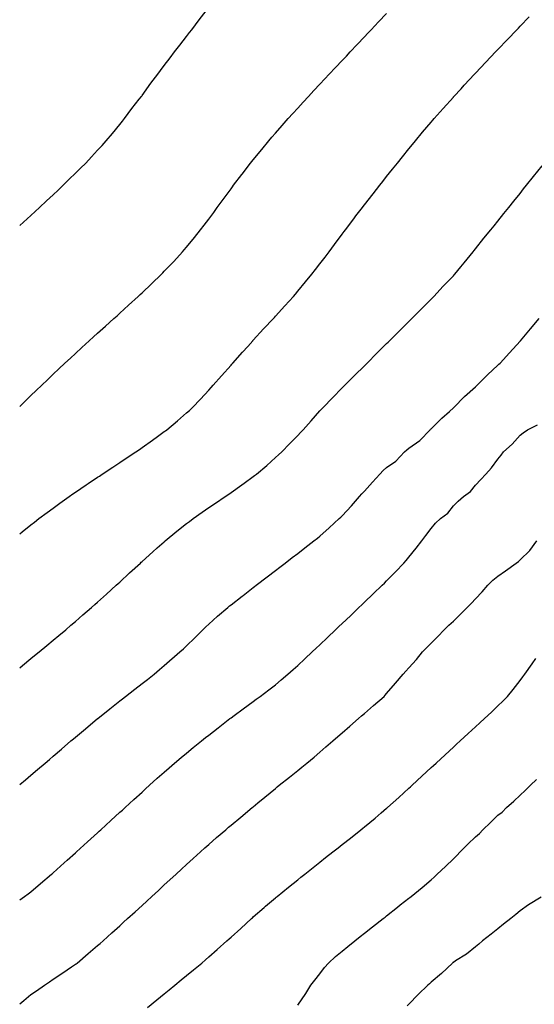
# Model space of a CAD drawing. Units: inches. Extents: x 979043 to 981683, y 7358618 to 7361258.
# Drawn here: x 979043 to 979274, y 7359533 to 7359976 of the extents above; entities that cross this region are included whole.
import ezdxf

# ---------------------------------------------------------------- set-up
doc = ezdxf.new("R2010")
doc.units = ezdxf.units.IN
doc.header["$MEASUREMENT"] = 0
doc.layers.add('Contour_97907358', color=7, linetype='Continuous', true_color=0xcd4652)

msp = doc.modelspace()

# ---------------------------------------------------------------- linework, layer by layer
at = {"layer": 'Contour_97907358'}
for points in [[(979043, 7359883.77, 3312), (979044.67, 7359885.3, 3312), (979048.05, 7359888.37, 3312), (979049.91, 7359890.07, 3312), (979051.95, 7359891.92, 3312), (979055.06, 7359894.91, 3312), (979058.05, 7359897.69, 3312), (979060.23, 7359899.74, 3312), (979062.58, 7359901.92, 3312), (979065.3, 7359904.67, 3312), (979068.05, 7359907.39, 3312), (979070.34, 7359909.64, 3312), (979072.68, 7359911.92, 3312), (979075.26, 7359914.72, 3312), (979078.05, 7359917.7, 3312), (979080.07, 7359919.9, 3312), (979081.96, 7359921.92, 3312), (979084.68, 7359925.29, 3312), (979088.05, 7359929.34, 3312), (979089.19, 7359930.78, 3312), (979090.14, 7359931.92, 3312), (979093.5, 7359936.47, 3312), (979096.77, 7359940.64, 3312), (979097.77, 7359941.92, 3312), (979097.88, 7359942.09, 3312), (979098.05, 7359942.32, 3312), (979102.05, 7359947.92, 3312), (979105.19, 7359951.92, 3312), (979106.38, 7359953.59, 3312), (979108.05, 7359955.81, 3312), (979110.64, 7359959.33, 3312), (979112.69, 7359961.92, 3312), (979114.98, 7359964.99, 3312), (979118.05, 7359968.92, 3312), (979119.34, 7359970.63, 3312), (979120.35, 7359971.92, 3312), (979123.66, 7359976.32, 3312), (979127.93, 7359981.8, 3312)], [(979043, 7359802.41, 3311), (979045.31, 7359804.66, 3311), (979048.05, 7359807.29, 3311), (979050.41, 7359809.56, 3311), (979052.94, 7359811.92, 3311), (979055.52, 7359814.45, 3311), (979058.05, 7359816.88, 3311), (979060.62, 7359819.35, 3311), (979063.34, 7359821.92, 3311), (979065.78, 7359824.19, 3311), (979068.05, 7359826.28, 3311), (979070.99, 7359828.98, 3311), (979074.23, 7359831.92, 3311), (979076.24, 7359833.73, 3311), (979078.05, 7359835.35, 3311), (979081.52, 7359838.46, 3311), (979085.36, 7359841.92, 3311), (979086.78, 7359843.19, 3311), (979088.05, 7359844.33, 3311), (979092.01, 7359847.96, 3311), (979096.28, 7359851.92, 3311), (979097.2, 7359852.77, 3311), (979098.05, 7359853.56, 3311), (979102.32, 7359857.65, 3311), (979106.71, 7359861.92, 3311), (979107.4, 7359862.58, 3311), (979108.05, 7359863.23, 3311), (979112.27, 7359867.7, 3311), (979116.17, 7359871.92, 3311), (979117.05, 7359872.91, 3311), (979118.05, 7359874.04, 3311), (979121.59, 7359878.38, 3311), (979124.38, 7359881.92, 3311), (979125.99, 7359883.98, 3311), (979128.05, 7359886.71, 3311), (979130.26, 7359889.72, 3311), (979131.86, 7359891.92, 3311), (979134.49, 7359895.49, 3311), (979138.05, 7359900.36, 3311), (979138.71, 7359901.26, 3311), (979139.2, 7359901.92, 3311), (979142.98, 7359906.85, 3311), (979143.04, 7359906.93, 3311), (979146.88, 7359911.92, 3311), (979147.41, 7359912.56, 3311), (979148.05, 7359913.35, 3311), (979151.9, 7359918.07, 3311), (979155.06, 7359921.92, 3311), (979156.45, 7359923.52, 3311), (979158.05, 7359925.35, 3311), (979161.11, 7359928.86, 3311), (979163.75, 7359931.92, 3311), (979165.8, 7359934.17, 3311), (979168.05, 7359936.64, 3311), (979170.57, 7359939.4, 3311), (979172.85, 7359941.92, 3311), (979175.36, 7359944.61, 3311), (979178.05, 7359947.47, 3311), (979180.2, 7359949.77, 3311), (979182.21, 7359951.92, 3311), (979185.04, 7359954.93, 3311), (979188.05, 7359958.07, 3311), (979189.92, 7359960.05, 3311), (979191.7, 7359961.92, 3311), (979194.76, 7359965.21, 3311), (979198.05, 7359968.66, 3311), (979199.63, 7359970.33, 3311), (979201.16, 7359971.92, 3311), (979204.46, 7359975.51, 3311), (979208.05, 7359979.27, 3311)], [(979043, 7359745.06, 3310), (979044.07, 7359745.91, 3310), (979048.05, 7359749.11, 3310), (979049.61, 7359750.36, 3310), (979051.58, 7359751.92, 3310), (979055.31, 7359754.66, 3310), (979058.05, 7359756.67, 3310), (979061.08, 7359758.89, 3310), (979065.27, 7359761.92, 3310), (979066.93, 7359763.04, 3310), (979068.05, 7359763.8, 3310), (979072.89, 7359767.08, 3310), (979073.85, 7359767.72, 3310), (979078.05, 7359770.53, 3310), (979078.88, 7359771.09, 3310), (979080.12, 7359771.92, 3310), (979084.89, 7359775.09, 3310), (979088.05, 7359777.16, 3310), (979090.91, 7359779.06, 3310), (979095.26, 7359781.92, 3310), (979096.89, 7359783.08, 3310), (979098.05, 7359783.88, 3310), (979102.73, 7359787.24, 3310), (979104.98, 7359788.85, 3310), (979108.05, 7359791.05, 3310), (979108.55, 7359791.42, 3310), (979109.21, 7359791.92, 3310), (979114, 7359795.97, 3310), (979118.05, 7359799.45, 3310), (979119.35, 7359800.62, 3310), (979120.7, 7359801.92, 3310), (979124.28, 7359805.69, 3310), (979128.05, 7359809.67, 3310), (979129.11, 7359810.86, 3310), (979130.06, 7359811.92, 3310), (979133.78, 7359816.19, 3310), (979138.05, 7359820.99, 3310), (979138.48, 7359821.49, 3310), (979138.86, 7359821.92, 3310), (979143.17, 7359826.8, 3310), (979145.55, 7359829.42, 3310), (979147.82, 7359831.92, 3310), (979147.92, 7359832.04, 3310), (979148.05, 7359832.18, 3310), (979152.71, 7359837.26, 3310), (979157.1, 7359841.92, 3310), (979157.54, 7359842.43, 3310), (979158.05, 7359842.98, 3310), (979162.28, 7359847.69, 3310), (979166.16, 7359851.92, 3310), (979167.01, 7359852.97, 3310), (979168.05, 7359854.23, 3310), (979171.53, 7359858.44, 3310), (979174.47, 7359861.92, 3310), (979176.01, 7359863.96, 3310), (979178.05, 7359866.61, 3310), (979180.35, 7359869.62, 3310), (979182.14, 7359871.92, 3310), (979184.64, 7359875.33, 3310), (979188.05, 7359879.9, 3310), (979188.91, 7359881.06, 3310), (979189.56, 7359881.92, 3310), (979193.22, 7359886.76, 3310), (979194.25, 7359888.12, 3310), (979197.13, 7359891.92, 3310), (979197.53, 7359892.44, 3310), (979198.05, 7359893.09, 3310), (979201.93, 7359898.04, 3310), (979204.95, 7359901.92, 3310), (979206.32, 7359903.65, 3310), (979208.05, 7359905.82, 3310), (979210.75, 7359909.22, 3310), (979212.88, 7359911.92, 3310), (979215.19, 7359914.78, 3310), (979218.05, 7359918.31, 3310), (979219.66, 7359920.31, 3310), (979220.96, 7359921.92, 3310), (979224.21, 7359925.76, 3310), (979228.05, 7359930.32, 3310), (979228.78, 7359931.19, 3310), (979229.4, 7359931.92, 3310), (979233.48, 7359936.5, 3310), (979238.05, 7359941.63, 3310), (979238.19, 7359941.79, 3310), (979238.3, 7359941.92, 3310), (979241.53, 7359945.4, 3310), (979242.99, 7359946.98, 3310), (979247.55, 7359951.92, 3310), (979247.8, 7359952.17, 3310), (979248.05, 7359952.44, 3310), (979252.66, 7359957.31, 3310), (979257.03, 7359961.92, 3310), (979257.53, 7359962.44, 3310), (979258.05, 7359962.99, 3310), (979262.41, 7359967.56, 3310), (979266.57, 7359971.92, 3310), (979267.29, 7359972.68, 3310), (979268.05, 7359973.48, 3310), (979272.17, 7359977.8, 3310)], [(979043, 7359684.72, 3309), (979044.22, 7359685.75, 3309), (979048.05, 7359688.9, 3309), (979049.7, 7359690.27, 3309), (979051.77, 7359691.92, 3309), (979055.17, 7359694.8, 3309), (979058.05, 7359697.19, 3309), (979060.62, 7359699.35, 3309), (979063.75, 7359701.92, 3309), (979066.06, 7359703.91, 3309), (979068.05, 7359705.61, 3309), (979071.4, 7359708.57, 3309), (979075.28, 7359711.92, 3309), (979076.75, 7359713.22, 3309), (979078.05, 7359714.34, 3309), (979082.01, 7359717.96, 3309), (979086.43, 7359721.92, 3309), (979087.28, 7359722.69, 3309), (979088.05, 7359723.37, 3309), (979092.45, 7359727.51, 3309), (979097.3, 7359731.92, 3309), (979097.69, 7359732.28, 3309), (979098.05, 7359732.59, 3309), (979102.93, 7359737.04, 3309), (979104.87, 7359738.74, 3309), (979108.05, 7359741.54, 3309), (979108.25, 7359741.72, 3309), (979108.48, 7359741.92, 3309), (979113.73, 7359746.24, 3309), (979118.05, 7359749.7, 3309), (979119.31, 7359750.66, 3309), (979120.98, 7359751.92, 3309), (979125.13, 7359754.84, 3309), (979128.05, 7359756.87, 3309), (979131.05, 7359758.92, 3309), (979135.47, 7359761.92, 3309), (979137.01, 7359762.96, 3309), (979138.05, 7359763.66, 3309), (979142.9, 7359767.07, 3309), (979144.03, 7359767.89, 3309), (979148.05, 7359770.83, 3309), (979148.67, 7359771.3, 3309), (979149.46, 7359771.92, 3309), (979154.11, 7359775.85, 3309), (979158.05, 7359779.36, 3309), (979159.4, 7359780.57, 3309), (979160.85, 7359781.92, 3309), (979164.42, 7359785.55, 3309), (979168.05, 7359789.36, 3309), (979169.3, 7359790.67, 3309), (979170.46, 7359791.92, 3309), (979174.03, 7359795.94, 3309), (979178.05, 7359800.4, 3309), (979178.78, 7359801.19, 3309), (979179.46, 7359801.92, 3309), (979183.67, 7359806.31, 3309), (979188.05, 7359810.76, 3309), (979188.63, 7359811.34, 3309), (979189.21, 7359811.92, 3309), (979193.64, 7359816.33, 3309), (979198.05, 7359820.72, 3309), (979198.66, 7359821.32, 3309), (979199.26, 7359821.92, 3309), (979203.67, 7359826.31, 3309), (979208.05, 7359830.68, 3309), (979208.67, 7359831.3, 3309), (979209.29, 7359831.92, 3309), (979213.68, 7359836.29, 3309), (979218.05, 7359840.64, 3309), (979218.69, 7359841.28, 3309), (979219.33, 7359841.92, 3309), (979223.66, 7359846.31, 3309), (979228.05, 7359850.62, 3309), (979228.69, 7359851.28, 3309), (979229.34, 7359851.92, 3309), (979233.51, 7359856.46, 3309), (979238.05, 7359861.23, 3309), (979238.37, 7359861.59, 3309), (979238.67, 7359861.92, 3309), (979241.36, 7359865.23, 3309), (979242.86, 7359867.1, 3309), (979246.98, 7359871.92, 3309), (979247.44, 7359872.53, 3309), (979248.05, 7359873.29, 3309), (979251.81, 7359878.16, 3309), (979254.99, 7359881.92, 3309), (979256.34, 7359883.63, 3309), (979258.05, 7359885.75, 3309), (979260.75, 7359889.23, 3309), (979262.98, 7359891.92, 3309), (979265.22, 7359894.75, 3309), (979268.05, 7359898.28, 3309), (979269.64, 7359900.33, 3309), (979270.95, 7359901.92, 3309), (979274.09, 7359905.88, 3309), (979278.05, 7359910.73, 3309)], [(979043, 7359632.26, 3308), (979045.59, 7359634.38, 3308), (979048.05, 7359636.4, 3308), (979051.01, 7359638.96, 3308), (979054.44, 7359641.92, 3308), (979056.38, 7359643.59, 3308), (979058.05, 7359645.01, 3308), (979061.75, 7359648.22, 3308), (979066.05, 7359651.92, 3308), (979067.13, 7359652.83, 3308), (979068.05, 7359653.59, 3308), (979072.57, 7359657.39, 3308), (979078.02, 7359661.92, 3308), (979078.04, 7359661.93, 3308), (979078.05, 7359661.94, 3308), (979078.17, 7359662.04, 3308), (979083.6, 7359666.38, 3308), (979088.05, 7359669.87, 3308), (979089.19, 7359670.78, 3308), (979090.66, 7359671.92, 3308), (979094.81, 7359675.16, 3308), (979098.05, 7359677.7, 3308), (979100.41, 7359679.56, 3308), (979103.42, 7359681.92, 3308), (979105.92, 7359684.05, 3308), (979108.05, 7359685.87, 3308), (979115.08, 7359691.92, 3308), (979116.61, 7359693.36, 3308), (979118.05, 7359694.74, 3308), (979121.7, 7359698.27, 3308), (979125.42, 7359701.92, 3308), (979126.75, 7359703.22, 3308), (979128.05, 7359704.44, 3308), (979132.01, 7359707.96, 3308), (979136.57, 7359711.92, 3308), (979137.38, 7359712.6, 3308), (979138.05, 7359713.15, 3308), (979142.99, 7359716.98, 3308), (979143.5, 7359717.36, 3308), (979148.05, 7359720.88, 3308), (979148.64, 7359721.33, 3308), (979149.41, 7359721.92, 3308), (979154.3, 7359725.67, 3308), (979158.05, 7359728.56, 3308), (979159.94, 7359730.02, 3308), (979162.42, 7359731.92, 3308), (979165.62, 7359734.36, 3308), (979168.05, 7359736.21, 3308), (979171.23, 7359738.73, 3308), (979175.37, 7359741.92, 3308), (979176.89, 7359743.08, 3308), (979178.05, 7359743.98, 3308), (979182.22, 7359747.75, 3308), (979186.71, 7359751.92, 3308), (979187.41, 7359752.56, 3308), (979188.05, 7359753.13, 3308), (979192.24, 7359757.73, 3308), (979195.8, 7359761.92, 3308), (979196.88, 7359763.09, 3308), (979198.05, 7359764.21, 3308), (979201.7, 7359768.27, 3308), (979204.93, 7359771.92, 3308), (979206.42, 7359773.55, 3308), (979208.05, 7359774.98, 3308), (979212.17, 7359777.8, 3308), (979216.14, 7359781.92, 3308), (979217.09, 7359782.88, 3308), (979218.05, 7359783.67, 3308), (979222.97, 7359787, 3308), (979227.63, 7359791.92, 3308), (979227.84, 7359792.13, 3308), (979228.05, 7359792.33, 3308), (979232.85, 7359797.11, 3308), (979236.28, 7359800.15, 3308), (979238.05, 7359801.73, 3308), (979238.15, 7359801.82, 3308), (979238.26, 7359801.92, 3308), (979243.12, 7359806.85, 3308), (979248.05, 7359811.25, 3308), (979248.39, 7359811.58, 3308), (979248.82, 7359811.92, 3308), (979253.38, 7359816.59, 3308), (979258.05, 7359820.91, 3308), (979258.57, 7359821.4, 3308), (979259.14, 7359821.92, 3308), (979263.37, 7359826.6, 3308), (979268.05, 7359831.76, 3308), (979268.2, 7359831.92, 3308), (979268.95, 7359832.82, 3308), (979272.7, 7359837.27, 3308), (979276.61, 7359841.92, 3308)], [(979043, 7359580.31, 3307), (979045.19, 7359581.92, 3307), (979046.86, 7359583.12, 3307), (979048.05, 7359584.01, 3307), (979052.31, 7359587.66, 3307), (979057.3, 7359591.92, 3307), (979057.7, 7359592.27, 3307), (979058.05, 7359592.57, 3307), (979062.97, 7359597, 3307), (979064.42, 7359598.28, 3307), (979068.05, 7359601.52, 3307), (979068.26, 7359601.71, 3307), (979068.49, 7359601.92, 3307), (979073.48, 7359606.49, 3307), (979078.05, 7359610.59, 3307), (979078.74, 7359611.23, 3307), (979079.5, 7359611.92, 3307), (979083.95, 7359616.02, 3307), (979088.05, 7359619.76, 3307), (979089.17, 7359620.79, 3307), (979090.41, 7359621.92, 3307), (979094.4, 7359625.57, 3307), (979098.05, 7359628.89, 3307), (979099.63, 7359630.33, 3307), (979101.39, 7359631.92, 3307), (979104.9, 7359635.07, 3307), (979108.05, 7359637.87, 3307), (979110.21, 7359639.76, 3307), (979112.69, 7359641.92, 3307), (979115.59, 7359644.38, 3307), (979118.05, 7359646.44, 3307), (979121.06, 7359648.92, 3307), (979124.74, 7359651.92, 3307), (979126.59, 7359653.38, 3307), (979128.05, 7359654.52, 3307), (979132.21, 7359657.76, 3307), (979137.57, 7359661.92, 3307), (979137.84, 7359662.13, 3307), (979138.05, 7359662.29, 3307), (979139.46, 7359663.33, 3307), (979143.58, 7359666.39, 3307), (979148.05, 7359669.69, 3307), (979149.34, 7359670.63, 3307), (979151.15, 7359671.92, 3307), (979155.06, 7359674.91, 3307), (979158.05, 7359677.19, 3307), (979160.63, 7359679.34, 3307), (979163.61, 7359681.92, 3307), (979165.96, 7359684.01, 3307), (979168.05, 7359685.79, 3307), (979171.18, 7359688.79, 3307), (979174.49, 7359691.92, 3307), (979176.32, 7359693.65, 3307), (979178.05, 7359695.19, 3307), (979181.49, 7359698.48, 3307), (979185.09, 7359701.92, 3307), (979186.6, 7359703.37, 3307), (979188.05, 7359704.73, 3307), (979191.72, 7359708.24, 3307), (979195.55, 7359711.92, 3307), (979196.83, 7359713.14, 3307), (979198.05, 7359714.31, 3307), (979201.95, 7359718.03, 3307), (979206.03, 7359721.92, 3307), (979207.04, 7359722.92, 3307), (979208.05, 7359723.92, 3307), (979212.02, 7359727.95, 3307), (979215.81, 7359731.92, 3307), (979216.84, 7359733.13, 3307), (979218.05, 7359734.61, 3307), (979221.31, 7359738.66, 3307), (979223.82, 7359741.92, 3307), (979225.63, 7359744.34, 3307), (979228.05, 7359747.47, 3307), (979230.1, 7359749.87, 3307), (979232.26, 7359751.92, 3307), (979235.53, 7359754.44, 3307), (979238.05, 7359757.73, 3307), (979240.15, 7359759.82, 3307), (979242.58, 7359761.92, 3307), (979245.83, 7359764.14, 3307), (979248.05, 7359767.03, 3307), (979250.42, 7359769.54, 3307), (979252.71, 7359771.92, 3307), (979255.23, 7359774.74, 3307), (979258.05, 7359778.62, 3307), (979259.55, 7359780.42, 3307), (979260.62, 7359781.92, 3307), (979264.48, 7359785.49, 3307), (979268.05, 7359789.48, 3307), (979269.48, 7359790.5, 3307), (979271.46, 7359791.92, 3307), (979275.9, 7359794.07, 3307)], [(979043, 7359533.59, 3306), (979044.84, 7359535.14, 3306), (979048.05, 7359537.72, 3306), (979050.51, 7359539.46, 3306), (979054.19, 7359541.92, 3306), (979056.46, 7359543.51, 3306), (979058.05, 7359544.65, 3306), (979062.42, 7359547.54, 3306), (979066.34, 7359550.21, 3306), (979068.05, 7359551.37, 3306), (979068.37, 7359551.6, 3306), (979068.79, 7359551.92, 3306), (979073.81, 7359556.16, 3306), (979078.05, 7359559.8, 3306), (979079.19, 7359560.78, 3306), (979080.51, 7359561.92, 3306), (979084.48, 7359565.5, 3306), (979088.05, 7359568.74, 3306), (979089.72, 7359570.25, 3306), (979091.56, 7359571.92, 3306), (979094.94, 7359575.02, 3306), (979098.05, 7359577.87, 3306), (979100.16, 7359579.81, 3306), (979102.46, 7359581.92, 3306), (979105.37, 7359584.59, 3306), (979108.05, 7359587.05, 3306), (979110.59, 7359589.38, 3306), (979113.35, 7359591.92, 3306), (979115.8, 7359594.17, 3306), (979118.05, 7359596.23, 3306), (979121.02, 7359598.95, 3306), (979124.27, 7359601.92, 3306), (979126.25, 7359603.71, 3306), (979128.05, 7359605.31, 3306), (979131.59, 7359608.39, 3306), (979135.69, 7359611.92, 3306), (979136.96, 7359613.01, 3306), (979138.05, 7359613.93, 3306), (979142.4, 7359617.57, 3306), (979147.62, 7359621.92, 3306), (979147.85, 7359622.12, 3306), (979148.05, 7359622.28, 3306), (979150.1, 7359623.98, 3306), (979153.33, 7359626.64, 3306), (979158.05, 7359630.52, 3306), (979158.82, 7359631.15, 3306), (979159.78, 7359631.92, 3306), (979164.35, 7359635.62, 3306), (979168.05, 7359638.63, 3306), (979169.88, 7359640.1, 3306), (979172.11, 7359641.92, 3306), (979175.38, 7359644.59, 3306), (979178.05, 7359646.87, 3306), (979180.76, 7359649.21, 3306), (979183.81, 7359651.92, 3306), (979186.12, 7359653.85, 3306), (979188.05, 7359655.54, 3306), (979191.46, 7359658.51, 3306), (979195.33, 7359661.92, 3306), (979196.81, 7359663.16, 3306), (979198.05, 7359664.25, 3306), (979202.17, 7359667.8, 3306), (979206.88, 7359671.92, 3306), (979207.44, 7359672.53, 3306), (979208.05, 7359673.24, 3306), (979212.09, 7359677.87, 3306), (979215.52, 7359681.92, 3306), (979216.75, 7359683.22, 3306), (979218.05, 7359684.71, 3306), (979221.41, 7359688.56, 3306), (979224.14, 7359691.92, 3306), (979226.11, 7359693.86, 3306), (979228.05, 7359695.84, 3306), (979231.09, 7359698.88, 3306), (979233.98, 7359701.92, 3306), (979236.07, 7359703.9, 3306), (979238.05, 7359705.8, 3306), (979241.17, 7359708.79, 3306), (979244.34, 7359711.92, 3306), (979246.16, 7359713.81, 3306), (979248.05, 7359715.85, 3306), (979250.96, 7359719.01, 3306), (979253.54, 7359721.92, 3306), (979255.75, 7359724.22, 3306), (979258.05, 7359726.03, 3306), (979261.58, 7359728.39, 3306), (979266.38, 7359731.92, 3306), (979267.29, 7359732.68, 3306), (979268.05, 7359733.34, 3306), (979272.41, 7359737.57, 3306), (979275.65, 7359741.92, 3306)], [(979100.53, 7359531.92, 3305), (979104.67, 7359535.3, 3305), (979108.05, 7359538.07, 3305), (979110.17, 7359539.8, 3305), (979112.77, 7359541.92, 3305), (979115.66, 7359544.31, 3305), (979118.05, 7359546.29, 3305), (979121.14, 7359548.83, 3305), (979124.85, 7359551.92, 3305), (979126.56, 7359553.41, 3305), (979128.05, 7359554.73, 3305), (979131.88, 7359558.09, 3305), (979136.24, 7359561.92, 3305), (979137.19, 7359562.78, 3305), (979138.05, 7359563.57, 3305), (979142.42, 7359567.54, 3305), (979147.25, 7359571.92, 3305), (979147.67, 7359572.3, 3305), (979148.05, 7359572.65, 3305), (979153.01, 7359576.96, 3305), (979153.58, 7359577.45, 3305), (979158.05, 7359581.3, 3305), (979158.39, 7359581.58, 3305), (979158.8, 7359581.92, 3305), (979163.91, 7359586.06, 3305), (979168.05, 7359589.42, 3305), (979169.44, 7359590.53, 3305), (979171.19, 7359591.92, 3305), (979175.01, 7359594.95, 3305), (979178.05, 7359597.37, 3305), (979180.59, 7359599.38, 3305), (979183.82, 7359601.92, 3305), (979186.18, 7359603.78, 3305), (979188.05, 7359605.26, 3305), (979191.77, 7359608.19, 3305), (979196.5, 7359611.92, 3305), (979197.37, 7359612.61, 3305), (979198.05, 7359613.17, 3305), (979202.84, 7359617.13, 3305), (979205.59, 7359619.46, 3305), (979208.05, 7359621.55, 3305), (979208.26, 7359621.72, 3305), (979208.48, 7359621.92, 3305), (979213.5, 7359626.47, 3305), (979218.05, 7359630.62, 3305), (979218.72, 7359631.24, 3305), (979219.46, 7359631.92, 3305), (979223.92, 7359636.05, 3305), (979228.05, 7359639.86, 3305), (979229.12, 7359640.85, 3305), (979230.29, 7359641.92, 3305), (979234.32, 7359645.65, 3305), (979238.05, 7359649.11, 3305), (979239.51, 7359650.46, 3305), (979241.1, 7359651.92, 3305), (979244.75, 7359655.22, 3305), (979248.05, 7359658.22, 3305), (979249.99, 7359659.98, 3305), (979252.11, 7359661.92, 3305), (979255.16, 7359664.81, 3305), (979258.05, 7359667.6, 3305), (979260.25, 7359669.72, 3305), (979262.47, 7359671.92, 3305), (979264.92, 7359675.06, 3305), (979268.05, 7359679.12, 3305), (979269.27, 7359680.7, 3305), (979270.21, 7359681.92, 3305), (979273.44, 7359686.53, 3305), (979275.13, 7359689, 3305)], [(979168.05, 7359532.98, 3304), (979171.7, 7359538.27, 3304), (979173.96, 7359541.92, 3304), (979175.77, 7359544.2, 3304), (979178.05, 7359547.07, 3304), (979180.11, 7359549.86, 3304), (979181.85, 7359551.92, 3304), (979185.12, 7359554.85, 3304), (979188.05, 7359557.27, 3304), (979190.61, 7359559.36, 3304), (979193.76, 7359561.92, 3304), (979196.14, 7359563.83, 3304), (979198.05, 7359565.32, 3304), (979201.73, 7359568.23, 3304), (979206.45, 7359571.92, 3304), (979207.34, 7359572.64, 3304), (979208.05, 7359573.2, 3304), (979212.91, 7359577.06, 3304), (979214.18, 7359578.05, 3304), (979218.05, 7359581.09, 3304), (979218.51, 7359581.46, 3304), (979219.09, 7359581.92, 3304), (979224.01, 7359585.96, 3304), (979228.05, 7359589.37, 3304), (979229.4, 7359590.58, 3304), (979230.84, 7359591.92, 3304), (979234.54, 7359595.42, 3304), (979238.05, 7359598.81, 3304), (979239.6, 7359600.37, 3304), (979241.11, 7359601.92, 3304), (979244.59, 7359605.37, 3304), (979248.05, 7359608.77, 3304), (979249.82, 7359610.15, 3304), (979251.33, 7359611.92, 3304), (979254.78, 7359615.19, 3304), (979258.05, 7359618.45, 3304), (979260.08, 7359619.88, 3304), (979261.96, 7359621.92, 3304), (979265.21, 7359624.76, 3304), (979268.05, 7359627.54, 3304), (979270.37, 7359629.6, 3304), (979272.71, 7359631.92, 3304), (979275.47, 7359634.5, 3304)], [(979277.63, 7359581.5, 3303), (979271.9, 7359578.07, 3303), (979268.05, 7359575.41, 3303), (979266.16, 7359573.82, 3303), (979263.88, 7359571.92, 3303), (979260.55, 7359569.42, 3303), (979258.05, 7359567.35, 3303), (979255.05, 7359564.92, 3303), (979251.15, 7359561.92, 3303), (979249.49, 7359560.48, 3303), (979248.05, 7359559.22, 3303), (979243.98, 7359555.99, 3303), (979238.99, 7359552.86, 3303), (979238.05, 7359552.24, 3303), (979237.87, 7359552.1, 3303), (979237.65, 7359551.92, 3303), (979232.79, 7359547.18, 3303), (979228.05, 7359543.29, 3303), (979227.34, 7359542.64, 3303), (979226.56, 7359541.92, 3303), (979222.26, 7359537.72, 3303), (979218.05, 7359533.48, 3303), (979217.29, 7359532.68, 3303)]]:
    msp.add_polyline3d(points, dxfattribs=at)

doc.saveas('drawing.dxf')
